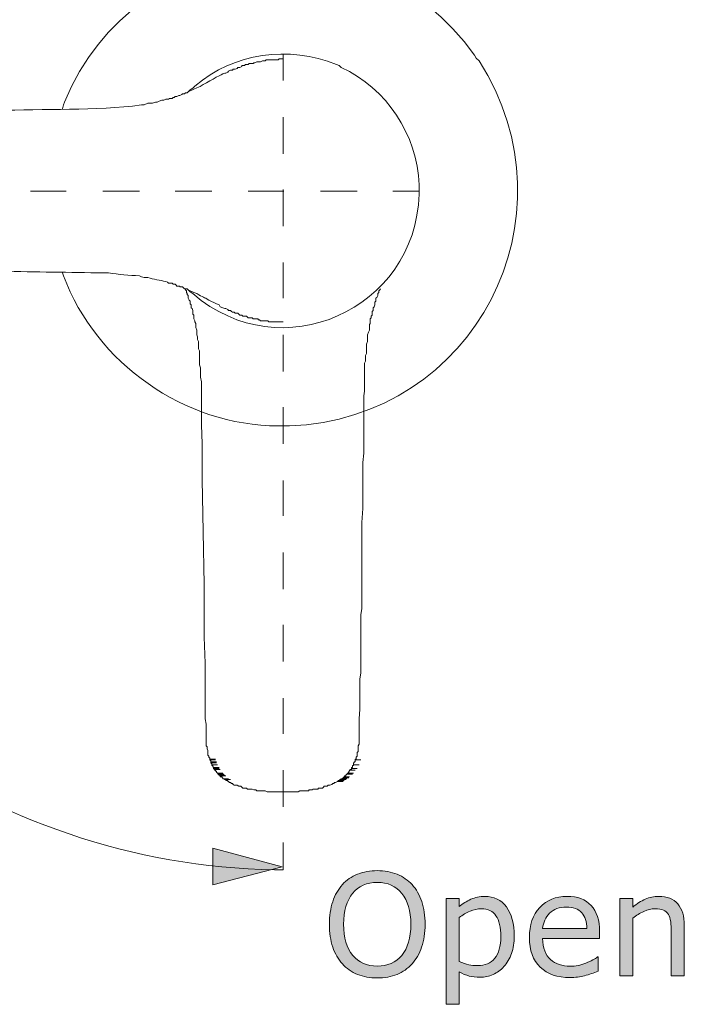
# Model space of a CAD drawing. Units: millimetres. Extents: x 0 to 250, y -250 to 0.
# Drawn here: x 44 to 67, y -65 to -31 of the extents above; entities that cross this region are included whole.
import ezdxf

# ---------------------------------------------------------------- set-up
doc = ezdxf.new("R2010")
doc.units = ezdxf.units.MM
doc.header["$MEASUREMENT"] = 0
doc.layers.add('Layer 1', color=7, linetype='Continuous', lineweight=0)

# ---------------------------------------------------------------- blocks, each defined once
blk = doc.blocks.new('Block_39')
at = {"layer": 'Layer 1', "true_color": 0x000000, "transparency": 33554687}
h = blk.add_hatch(color=18, dxfattribs=at)
h.dxf.hatch_style = 2
edge = h.paths.add_edge_path()
edge.add_spline(control_points=[(57.393, -61.965), (57.393, -61.511), (57.291, -61.161), (57.087, -60.914), (56.884, -60.667), (56.606, -60.544), (56.253, -60.544), (55.898, -60.544), (55.618, -60.667), (55.416, -60.914), (55.213, -61.161), (55.111, -61.511), (55.111, -61.965), (55.111, -62.424), (55.215, -62.775), (55.421, -63.019), (55.628, -63.263), (55.905, -63.384), (56.253, -63.384), (56.601, -63.384), (56.878, -63.263), (57.084, -63.019), (57.29, -62.775), (57.393, -62.424), (57.393, -61.965)], knot_values=[0, 0, 0, 0, 1, 1, 1, 2, 2, 2, 3, 3, 3, 4, 4, 4, 5, 5, 5, 6, 6, 6, 7, 7, 7, 8, 8, 8, 8], degree=3, periodic=0)
edge = h.paths.add_edge_path()
edge.add_spline(control_points=[(57.435, -60.617), (57.577, -60.773), (57.687, -60.965), (57.763, -61.192), (57.839, -61.419), (57.877, -61.677), (57.877, -61.965), (57.877, -62.253), (57.838, -62.511), (57.76, -62.739), (57.683, -62.967), (57.574, -63.157), (57.435, -63.309), (57.291, -63.467), (57.12, -63.586), (56.924, -63.666), (56.727, -63.746), (56.503, -63.786), (56.251, -63.786), (56.005, -63.786), (55.781, -63.745), (55.58, -63.664), (55.379, -63.583), (55.207, -63.464), (55.067, -63.309), (54.926, -63.154), (54.817, -62.964), (54.741, -62.738), (54.665, -62.513), (54.627, -62.255), (54.627, -61.965), (54.627, -61.68), (54.665, -61.425), (54.74, -61.198), (54.815, -60.972), (54.925, -60.778), (55.069, -60.617), (55.207, -60.463), (55.378, -60.346), (55.582, -60.264), (55.787, -60.183), (56.01, -60.142), (56.251, -60.142), (56.501, -60.142), (56.726, -60.183), (56.926, -60.265), (57.126, -60.348), (57.295, -60.465), (57.435, -60.617)], knot_values=[0, 0, 0, 0, 1, 1, 1, 2, 2, 2, 3, 3, 3, 4, 4, 4, 5, 5, 5, 6, 6, 6, 7, 7, 7, 8, 8, 8, 9, 9, 9, 10, 10, 10, 11, 11, 11, 12, 12, 12, 13, 13, 13, 14, 14, 14, 15, 15, 15, 16, 16, 16, 16], degree=3, periodic=0)
h = blk.add_hatch(color=18, dxfattribs=at)
h.dxf.hatch_style = 2
edge = h.paths.add_edge_path()
edge.add_spline(control_points=[(60.447, -62.381), (60.447, -62.065), (60.393, -61.828), (60.285, -61.672), (60.177, -61.515), (60.011, -61.437), (59.787, -61.437), (59.66, -61.437), (59.532, -61.464), (59.404, -61.519), (59.276, -61.574), (59.153, -61.646), (59.035, -61.735), (59.035, -61.735), (59.035, -63.222), (59.035, -63.222), (59.161, -63.279), (59.268, -63.317), (59.358, -63.337), (59.448, -63.358), (59.551, -63.368), (59.665, -63.368), (59.911, -63.368), (60.103, -63.285), (60.241, -63.119), (60.378, -62.953), (60.447, -62.707), (60.447, -62.381)], knot_values=[0, 0, 0, 0, 1, 1, 1, 2, 2, 2, 3, 3, 3, 4, 4, 4, 5, 5, 5, 6, 6, 6, 7, 7, 7, 8, 8, 8, 9, 9, 9, 9], degree=3, periodic=0)
edge = h.paths.add_edge_path()
edge.add_spline(control_points=[(60.903, -62.369), (60.903, -62.582), (60.873, -62.777), (60.811, -62.953), (60.75, -63.129), (60.664, -63.279), (60.553, -63.401), (60.45, -63.517), (60.328, -63.606), (60.188, -63.67), (60.047, -63.733), (59.899, -63.765), (59.742, -63.765), (59.606, -63.765), (59.483, -63.75), (59.372, -63.72), (59.262, -63.691), (59.15, -63.644), (59.035, -63.582), (59.035, -63.582), (59.035, -64.681), (59.035, -64.681), (59.035, -64.681), (58.593, -64.681), (58.593, -64.681), (58.593, -64.681), (58.593, -61.089), (58.593, -61.089), (58.593, -61.089), (59.035, -61.089), (59.035, -61.089), (59.035, -61.089), (59.035, -61.364), (59.035, -61.364), (59.153, -61.265), (59.285, -61.182), (59.431, -61.116), (59.578, -61.049), (59.734, -61.016), (59.9, -61.016), (60.216, -61.016), (60.462, -61.135), (60.639, -61.374), (60.815, -61.613), (60.903, -61.945), (60.903, -62.369)], knot_values=[0, 0, 0, 0, 1, 1, 1, 2, 2, 2, 3, 3, 3, 4, 4, 4, 5, 5, 5, 6, 6, 6, 7, 7, 7, 8, 8, 8, 9, 9, 9, 10, 10, 10, 11, 11, 11, 12, 12, 12, 13, 13, 13, 14, 14, 14, 15, 15, 15, 15], degree=3, periodic=0)
h = blk.add_hatch(color=18, dxfattribs=at)
h.dxf.hatch_style = 2
edge = h.paths.add_edge_path()
edge.add_spline(control_points=[(63.373, -62.109), (63.371, -61.877), (63.313, -61.697), (63.198, -61.571), (63.082, -61.444), (62.907, -61.38), (62.672, -61.38), (62.436, -61.38), (62.248, -61.45), (62.107, -61.589), (61.967, -61.729), (61.888, -61.902), (61.869, -62.109), (61.869, -62.109), (63.373, -62.109), (63.373, -62.109)], knot_values=[0, 0, 0, 0, 1, 1, 1, 2, 2, 2, 3, 3, 3, 4, 4, 4, 5, 5, 5, 5], degree=3, periodic=0)
edge = h.paths.add_edge_path()
edge.add_spline(control_points=[(63.802, -62.447), (63.802, -62.447), (61.869, -62.447), (61.869, -62.447), (61.869, -62.608), (61.893, -62.749), (61.942, -62.869), (61.99, -62.988), (62.057, -63.087), (62.141, -63.163), (62.223, -63.239), (62.32, -63.295), (62.432, -63.333), (62.544, -63.37), (62.667, -63.389), (62.802, -63.389), (62.98, -63.389), (63.16, -63.353), (63.341, -63.282), (63.522, -63.211), (63.651, -63.141), (63.727, -63.072), (63.727, -63.072), (63.751, -63.072), (63.751, -63.072), (63.751, -63.072), (63.751, -63.554), (63.751, -63.554), (63.602, -63.616), (63.45, -63.669), (63.295, -63.711), (63.14, -63.753), (62.977, -63.774), (62.806, -63.774), (62.371, -63.774), (62.031, -63.657), (61.787, -63.421), (61.542, -63.185), (61.42, -62.85), (61.42, -62.416), (61.42, -61.987), (61.537, -61.647), (61.771, -61.394), (62.006, -61.142), (62.314, -61.016), (62.696, -61.016), (63.05, -61.016), (63.323, -61.119), (63.515, -61.326), (63.707, -61.533), (63.802, -61.827), (63.802, -62.207), (63.802, -62.207), (63.802, -62.447), (63.802, -62.447)], knot_values=[0, 0, 0, 0, 1, 1, 1, 2, 2, 2, 3, 3, 3, 4, 4, 4, 5, 5, 5, 6, 6, 6, 7, 7, 7, 8, 8, 8, 9, 9, 9, 10, 10, 10, 11, 11, 11, 12, 12, 12, 13, 13, 13, 14, 14, 14, 15, 15, 15, 16, 16, 16, 17, 17, 17, 18, 18, 18, 18], degree=3, periodic=0)
h = blk.add_hatch(color=18, dxfattribs=at)
h.dxf.hatch_style = 2
edge = h.paths.add_edge_path()
edge.add_spline(control_points=[(66.681, -63.713), (66.681, -63.713), (66.239, -63.713), (66.239, -63.713), (66.239, -63.713), (66.239, -62.219), (66.239, -62.219), (66.239, -62.098), (66.232, -61.985), (66.218, -61.879), (66.204, -61.774), (66.178, -61.691), (66.14, -61.632), (66.101, -61.566), (66.045, -61.517), (65.971, -61.485), (65.898, -61.453), (65.802, -61.437), (65.685, -61.437), (65.564, -61.437), (65.438, -61.466), (65.306, -61.526), (65.175, -61.585), (65.049, -61.661), (64.928, -61.754), (64.928, -61.754), (64.928, -63.713), (64.928, -63.713), (64.928, -63.713), (64.487, -63.713), (64.487, -63.713), (64.487, -63.713), (64.487, -61.089), (64.487, -61.089), (64.487, -61.089), (64.928, -61.089), (64.928, -61.089), (64.928, -61.089), (64.928, -61.38), (64.928, -61.38), (65.066, -61.266), (65.209, -61.177), (65.356, -61.112), (65.503, -61.048), (65.654, -61.016), (65.809, -61.016), (66.093, -61.016), (66.309, -61.102), (66.458, -61.272), (66.607, -61.443), (66.681, -61.689), (66.681, -62.01), (66.681, -62.01), (66.681, -63.713), (66.681, -63.713)], knot_values=[0, 0, 0, 0, 1, 1, 1, 2, 2, 2, 3, 3, 3, 4, 4, 4, 5, 5, 5, 6, 6, 6, 7, 7, 7, 8, 8, 8, 9, 9, 9, 10, 10, 10, 11, 11, 11, 12, 12, 12, 13, 13, 13, 14, 14, 14, 15, 15, 15, 16, 16, 16, 17, 17, 17, 18, 18, 18, 18], degree=3, periodic=0)
at = {"layer": 'Layer 1'}
for points, knots in [([(57.435, -60.617), (57.577, -60.773), (57.687, -60.965), (57.763, -61.192), (57.839, -61.419), (57.877, -61.677), (57.877, -61.965), (57.877, -62.253), (57.838, -62.511), (57.76, -62.739), (57.683, -62.967), (57.574, -63.157), (57.435, -63.309), (57.291, -63.467), (57.12, -63.586), (56.924, -63.666), (56.727, -63.746), (56.503, -63.786), (56.251, -63.786), (56.005, -63.786), (55.781, -63.745), (55.58, -63.664), (55.379, -63.583), (55.207, -63.464), (55.067, -63.309), (54.926, -63.154), (54.817, -62.964), (54.741, -62.738), (54.665, -62.513), (54.627, -62.255), (54.627, -61.965), (54.627, -61.68), (54.665, -61.425), (54.74, -61.198), (54.815, -60.972), (54.925, -60.778), (55.069, -60.617), (55.207, -60.463), (55.378, -60.346), (55.582, -60.264), (55.787, -60.183), (56.01, -60.142), (56.251, -60.142), (56.501, -60.142), (56.726, -60.183), (56.926, -60.265), (57.126, -60.348), (57.295, -60.465), (57.435, -60.617)], [0, 0, 0, 0, 1, 1, 1, 2, 2, 2, 3, 3, 3, 4, 4, 4, 5, 5, 5, 6, 6, 6, 7, 7, 7, 8, 8, 8, 9, 9, 9, 10, 10, 10, 11, 11, 11, 12, 12, 12, 13, 13, 13, 14, 14, 14, 15, 15, 15, 16, 16, 16, 16]), ([(57.393, -61.965), (57.393, -61.511), (57.291, -61.161), (57.087, -60.914), (56.884, -60.667), (56.606, -60.544), (56.253, -60.544), (55.898, -60.544), (55.618, -60.667), (55.416, -60.914), (55.213, -61.161), (55.111, -61.511), (55.111, -61.965), (55.111, -62.424), (55.215, -62.775), (55.421, -63.019), (55.628, -63.263), (55.905, -63.384), (56.253, -63.384), (56.601, -63.384), (56.878, -63.263), (57.084, -63.019), (57.29, -62.775), (57.393, -62.424), (57.393, -61.965)], [0, 0, 0, 0, 1, 1, 1, 2, 2, 2, 3, 3, 3, 4, 4, 4, 5, 5, 5, 6, 6, 6, 7, 7, 7, 8, 8, 8, 8]), ([(60.903, -62.369), (60.903, -62.582), (60.873, -62.777), (60.811, -62.953), (60.75, -63.129), (60.664, -63.279), (60.553, -63.401), (60.45, -63.517), (60.328, -63.606), (60.188, -63.67), (60.047, -63.733), (59.899, -63.765), (59.742, -63.765), (59.606, -63.765), (59.483, -63.75), (59.372, -63.72), (59.262, -63.691), (59.15, -63.644), (59.035, -63.582), (59.035, -63.582), (59.035, -64.681), (59.035, -64.681), (59.035, -64.681), (58.593, -64.681), (58.593, -64.681), (58.593, -64.681), (58.593, -61.089), (58.593, -61.089), (58.593, -61.089), (59.035, -61.089), (59.035, -61.089), (59.035, -61.089), (59.035, -61.364), (59.035, -61.364), (59.153, -61.265), (59.285, -61.182), (59.431, -61.116), (59.578, -61.049), (59.734, -61.016), (59.9, -61.016), (60.216, -61.016), (60.462, -61.135), (60.639, -61.374), (60.815, -61.613), (60.903, -61.945), (60.903, -62.369)], [0, 0, 0, 0, 1, 1, 1, 2, 2, 2, 3, 3, 3, 4, 4, 4, 5, 5, 5, 6, 6, 6, 7, 7, 7, 8, 8, 8, 9, 9, 9, 10, 10, 10, 11, 11, 11, 12, 12, 12, 13, 13, 13, 14, 14, 14, 15, 15, 15, 15]), ([(63.802, -62.447), (63.802, -62.447), (61.869, -62.447), (61.869, -62.447), (61.869, -62.608), (61.893, -62.749), (61.942, -62.869), (61.99, -62.988), (62.057, -63.087), (62.141, -63.163), (62.223, -63.239), (62.32, -63.295), (62.432, -63.333), (62.544, -63.37), (62.667, -63.389), (62.802, -63.389), (62.98, -63.389), (63.16, -63.353), (63.341, -63.282), (63.522, -63.211), (63.651, -63.141), (63.727, -63.072), (63.727, -63.072), (63.751, -63.072), (63.751, -63.072), (63.751, -63.072), (63.751, -63.554), (63.751, -63.554), (63.602, -63.616), (63.45, -63.669), (63.295, -63.711), (63.14, -63.753), (62.977, -63.774), (62.806, -63.774), (62.371, -63.774), (62.031, -63.657), (61.787, -63.421), (61.542, -63.185), (61.42, -62.85), (61.42, -62.416), (61.42, -61.987), (61.537, -61.647), (61.771, -61.394), (62.006, -61.142), (62.314, -61.016), (62.696, -61.016), (63.05, -61.016), (63.323, -61.119), (63.515, -61.326), (63.707, -61.533), (63.802, -61.827), (63.802, -62.207), (63.802, -62.207), (63.802, -62.447), (63.802, -62.447)], [0, 0, 0, 0, 1, 1, 1, 2, 2, 2, 3, 3, 3, 4, 4, 4, 5, 5, 5, 6, 6, 6, 7, 7, 7, 8, 8, 8, 9, 9, 9, 10, 10, 10, 11, 11, 11, 12, 12, 12, 13, 13, 13, 14, 14, 14, 15, 15, 15, 16, 16, 16, 17, 17, 17, 18, 18, 18, 18]), ([(66.681, -63.713), (66.681, -63.713), (66.239, -63.713), (66.239, -63.713), (66.239, -63.713), (66.239, -62.219), (66.239, -62.219), (66.239, -62.098), (66.232, -61.985), (66.218, -61.879), (66.204, -61.774), (66.178, -61.691), (66.14, -61.632), (66.101, -61.566), (66.045, -61.517), (65.971, -61.485), (65.898, -61.453), (65.802, -61.437), (65.685, -61.437), (65.564, -61.437), (65.438, -61.466), (65.306, -61.526), (65.175, -61.585), (65.049, -61.661), (64.928, -61.754), (64.928, -61.754), (64.928, -63.713), (64.928, -63.713), (64.928, -63.713), (64.487, -63.713), (64.487, -63.713), (64.487, -63.713), (64.487, -61.089), (64.487, -61.089), (64.487, -61.089), (64.928, -61.089), (64.928, -61.089), (64.928, -61.089), (64.928, -61.38), (64.928, -61.38), (65.066, -61.266), (65.209, -61.177), (65.356, -61.112), (65.503, -61.048), (65.654, -61.016), (65.809, -61.016), (66.093, -61.016), (66.309, -61.102), (66.458, -61.272), (66.607, -61.443), (66.681, -61.689), (66.681, -62.01), (66.681, -62.01), (66.681, -63.713), (66.681, -63.713)], [0, 0, 0, 0, 1, 1, 1, 2, 2, 2, 3, 3, 3, 4, 4, 4, 5, 5, 5, 6, 6, 6, 7, 7, 7, 8, 8, 8, 9, 9, 9, 10, 10, 10, 11, 11, 11, 12, 12, 12, 13, 13, 13, 14, 14, 14, 15, 15, 15, 16, 16, 16, 17, 17, 17, 18, 18, 18, 18]), ([(60.447, -62.381), (60.447, -62.065), (60.393, -61.828), (60.285, -61.672), (60.177, -61.515), (60.011, -61.437), (59.787, -61.437), (59.66, -61.437), (59.532, -61.464), (59.404, -61.519), (59.276, -61.574), (59.153, -61.646), (59.035, -61.735), (59.035, -61.735), (59.035, -63.222), (59.035, -63.222), (59.161, -63.279), (59.268, -63.317), (59.358, -63.337), (59.448, -63.358), (59.551, -63.368), (59.665, -63.368), (59.911, -63.368), (60.103, -63.285), (60.241, -63.119), (60.378, -62.953), (60.447, -62.707), (60.447, -62.381)], [0, 0, 0, 0, 1, 1, 1, 2, 2, 2, 3, 3, 3, 4, 4, 4, 5, 5, 5, 6, 6, 6, 7, 7, 7, 8, 8, 8, 9, 9, 9, 9]), ([(63.373, -62.109), (63.371, -61.877), (63.313, -61.697), (63.198, -61.571), (63.082, -61.444), (62.907, -61.38), (62.672, -61.38), (62.436, -61.38), (62.248, -61.45), (62.107, -61.589), (61.967, -61.729), (61.888, -61.902), (61.869, -62.109), (61.869, -62.109), (63.373, -62.109), (63.373, -62.109)], [0, 0, 0, 0, 1, 1, 1, 2, 2, 2, 3, 3, 3, 4, 4, 4, 5, 5, 5, 5])]:
    blk.add_open_spline(points, degree=3, knots=knots, dxfattribs=at)
blk = doc.blocks.new('Block_38')
at = {"layer": 'Layer 1'}
blk.add_blockref('Block_39', (0, 0), dxfattribs=at)
blk = doc.blocks.new('Block_4')
at = {"layer": 'Layer 1', "true_color": 0x000000, "transparency": 33554687}
blk.add_hatch(color=18, dxfattribs=at).paths.add_polyline_path([(50.662, -60.623), (50.662, -59.38), (53.02, -60.017)])
at = {"layer": 'Layer 1', "color": 18, "lineweight": 20, "true_color": 0x000000}
for p, q in [((53.052, -33.314), (53.052, -32.422)), ((53.052, -32.613), (53.052, -32.581)), ((53.052, -35.799), (53.052, -34.557)), ((44.479, -37.074), (45.691, -37.074)), ((46.933, -37.074), (48.176, -37.074)), ((49.387, -37.074), (50.63, -37.074)), ((51.873, -37.074), (53.083, -37.074)), ((53.052, -38.253), (53.052, -37.01)), ((54.326, -37.074), (55.569, -37.074)), ((56.78, -37.074), (57.672, -37.074)), ((57.481, -37.074), (57.544, -37.074)), ((53.052, -40.707), (53.052, -39.496)), ((53.052, -43.192), (53.052, -41.949)), ((53.052, -45.646), (53.052, -44.403)), ((53.052, -48.1), (53.052, -46.889)), ((53.052, -50.585), (53.052, -49.342)), ((53.052, -53.039), (53.052, -51.796)), ((50.406, -54.313), (50.406, -54.09)), ((55.664, -54.313), (55.664, -54.09)), ((53.052, -55.492), (53.052, -54.282)), ((53.052, -57.978), (53.052, -56.735)), ((55.25, -56.831), (55.441, -56.831)), ((54.995, -57.053), (55.186, -57.053)), ((55.123, -56.959), (55.314, -56.959)), ((53.052, -60.113), (53.052, -59.189))]:
    blk.add_line(p, q, dxfattribs=at)
for points in [[(49.897, -40.802), (49.865, -40.77), (49.833, -40.707), (49.833, -40.675), (49.833, -40.611), (49.801, -40.579), (49.801, -40.548), (49.769, -40.516), (49.769, -40.452), (49.737, -40.42), (49.737, -40.388)], [(55.983, -41.79), (55.983, -41.695), (55.983, -41.663), (55.983, -41.599), (56.015, -41.567), (56.015, -41.503), (56.015, -41.471), (56.015, -41.408), (56.047, -41.376), (56.047, -41.312), (56.079, -41.28), (56.079, -41.249), (56.079, -41.184), (56.079, -41.153), (56.111, -41.121), (56.111, -41.058), (56.111, -41.026), (56.143, -40.994), (56.174, -40.93), (56.174, -40.898), (56.174, -40.834), (56.206, -40.802), (56.206, -40.77), (56.206, -40.707), (56.238, -40.675), (56.269, -40.611), (56.269, -40.579), (56.269, -40.548), (56.302, -40.516), (56.302, -40.452), (56.334, -40.42), (56.365, -40.388)], [(50.12, -41.79), (50.088, -41.695), (50.088, -41.663), (50.088, -41.599), (50.088, -41.567), (50.056, -41.503), (50.056, -41.471), (50.025, -41.408), (50.025, -41.376), (50.025, -41.312), (50.025, -41.28), (49.993, -41.249), (49.993, -41.184), (49.993, -41.153), (49.993, -41.121), (49.961, -41.058), (49.929, -41.026), (49.929, -40.994), (49.929, -40.93), (49.897, -40.898), (49.897, -40.834), (49.897, -40.802)], [(50.311, -46.952), (50.311, -46.793), (50.311, -46.602), (50.311, -46.283), (50.311, -45.965), (50.311, -45.646), (50.279, -45.009), (50.279, -44.339), (50.279, -44.021), (50.279, -43.861), (50.279, -43.702), (50.279, -43.543), (50.247, -43.383), (50.247, -43.32), (50.247, -43.224), (50.247, -43.161), (50.247, -43.065), (50.215, -42.969), (50.215, -42.906), (50.215, -42.842), (50.215, -42.746), (50.215, -42.651), (50.215, -42.587), (50.215, -42.491), (50.184, -42.428), (50.184, -42.332), (50.184, -42.268), (50.184, -42.173), (50.152, -42.109), (50.152, -42.013), (50.12, -41.949), (50.12, -41.854), (50.12, -41.79)], [(55.76, -46.952), (55.76, -46.793), (55.76, -46.602), (55.76, -46.283), (55.792, -45.965), (55.792, -45.646), (55.792, -45.009), (55.792, -44.339), (55.792, -44.021), (55.824, -43.861), (55.824, -43.702), (55.824, -43.543), (55.824, -43.383), (55.824, -43.32), (55.824, -43.224), (55.824, -43.161), (55.824, -43.065), (55.824, -42.969), (55.824, -42.905), (55.856, -42.842), (55.856, -42.746), (55.856, -42.651), (55.887, -42.587), (55.887, -42.491), (55.887, -42.427), (55.887, -42.332), (55.887, -42.268), (55.919, -42.173), (55.919, -42.109), (55.919, -42.013), (55.919, -41.949), (55.951, -41.854), (55.983, -41.79)], [(50.406, -53.995), (50.406, -53.102), (50.374, -52.21), (50.374, -51.318), (50.374, -50.426), (50.343, -48.641), (50.311, -46.857)], [(55.76, -46.952), (55.76, -47.845), (55.728, -48.322), (55.728, -48.768), (55.728, -49.215), (55.728, -49.438), (55.728, -49.661), (55.728, -49.884), (55.728, -50.107), (55.728, -50.33), (55.728, -50.585), (55.728, -50.776), (55.728, -50.999), (55.728, -51.254), (55.696, -51.445), (55.696, -51.668), (55.696, -51.892), (55.696, -52.114), (55.696, -52.338), (55.696, -52.56), (55.696, -52.784), (55.696, -52.975), (55.696, -53.23), (55.696, -53.421), (55.664, -53.644), (55.664, -53.867), (55.664, -54.09)], [(50.566, -56.353), (50.566, -56.321), (50.534, -56.289), (50.534, -56.257), (50.502, -56.225), (50.502, -56.162), (50.502, -56.13), (50.502, -56.098), (50.502, -56.066), (50.47, -56.002), (50.47, -55.971), (50.47, -55.939), (50.438, -55.907), (50.438, -55.843), (50.438, -55.811), (50.438, -55.779), (50.438, -55.747), (50.438, -55.684), (50.438, -55.652), (50.438, -55.62), (50.438, -55.556), (50.438, -55.492), (50.438, -55.397), (50.438, -55.301), (50.438, -55.174), (50.406, -54.983), (50.406, -54.664), (50.406, -53.995)], [(55.664, -53.995), (55.664, -54.664), (55.633, -54.983), (55.633, -55.174), (55.633, -55.301), (55.633, -55.397), (55.633, -55.492), (55.633, -55.556), (55.633, -55.62), (55.633, -55.652), (55.633, -55.684), (55.633, -55.747), (55.633, -55.779), (55.633, -55.811), (55.633, -55.843), (55.601, -55.907), (55.601, -55.939), (55.601, -55.971), (55.601, -56.002), (55.601, -56.066), (55.601, -56.098), (55.569, -56.13), (55.569, -56.162), (55.569, -56.225), (55.569, -56.257), (55.537, -56.289), (55.537, -56.321), (55.537, -56.353), (55.505, -56.353), (55.505, -56.384), (55.696, -56.384)], [(50.566, -56.384), (50.566, -56.353), (50.757, -56.353)], [(50.598, -56.448), (50.598, -56.416), (50.566, -56.384), (50.757, -56.384)], [(50.598, -56.48), (50.598, -56.448), (50.789, -56.448)], [(50.63, -56.544), (50.63, -56.512), (50.598, -56.48), (50.789, -56.48)], [(55.505, -56.384), (55.505, -56.416), (55.505, -56.448), (55.473, -56.448), (55.473, -56.48), (55.441, -56.48), (55.441, -56.512), (55.441, -56.544), (55.633, -56.544)], [(50.693, -56.64), (50.662, -56.608), (50.662, -56.576), (50.63, -56.576), (50.63, -56.544), (50.821, -56.544)], [(50.693, -56.671), (50.693, -56.64), (50.884, -56.64)], [(50.725, -56.703), (50.693, -56.671), (50.884, -56.671)], [(50.821, -56.831), (50.789, -56.799), (50.789, -56.767), (50.757, -56.767), (50.757, -56.735), (50.725, -56.735), (50.725, -56.703), (50.916, -56.703)], [(50.853, -56.863), (50.821, -56.831), (51.012, -56.831)], [(55.25, -56.831), (55.218, -56.863), (55.409, -56.863)], [(55.314, -56.735), (55.314, -56.767), (55.282, -56.767), (55.282, -56.799), (55.25, -56.831), (55.441, -56.831)], [(55.377, -56.671), (55.377, -56.703), (55.346, -56.703), (55.314, -56.735), (55.505, -56.735)], [(55.409, -56.608), (55.409, -56.64), (55.377, -56.64), (55.377, -56.671), (55.569, -56.671)], [(55.441, -56.544), (55.441, -56.576), (55.409, -56.576), (55.409, -56.608)], [(50.884, -56.895), (50.852, -56.863), (51.044, -56.863)], [(50.916, -56.927), (50.884, -56.895), (51.076, -56.895)], [(51.012, -57.021), (51.012, -56.99), (50.98, -56.99), (50.98, -56.959), (50.948, -56.959), (50.916, -56.959), (50.916, -56.927), (51.108, -56.927)], [(51.076, -57.053), (51.044, -57.021), (51.012, -57.021), (51.203, -57.021)], [(53.052, -57.468), (52.956, -57.468), (52.86, -57.468), (52.796, -57.468), (52.701, -57.468), (52.637, -57.468), (52.574, -57.468), (52.541, -57.468), (52.51, -57.468), (52.446, -57.436), (52.414, -57.436), (52.382, -57.436), (52.35, -57.436), (52.286, -57.436), (52.255, -57.436), (52.223, -57.436), (52.159, -57.436), (52.127, -57.404), (52.096, -57.404), (52.064, -57.404), (52, -57.372), (51.968, -57.372), (51.936, -57.372), (51.873, -57.372), (51.841, -57.372), (51.809, -57.34), (51.777, -57.34), (51.745, -57.34), (51.681, -57.34), (51.649, -57.309), (51.617, -57.277), (51.586, -57.277), (51.554, -57.277), (51.49, -57.245), (51.426, -57.245), (51.394, -57.245), (51.362, -57.213), (51.33, -57.181), (51.298, -57.181), (51.267, -57.149), (51.235, -57.149), (51.203, -57.117), (51.172, -57.117), (51.172, -57.085), (51.14, -57.085), (51.108, -57.085), (51.108, -57.053), (51.076, -57.053), (51.267, -57.053)], [(54.9, -57.117), (54.836, -57.149), (54.804, -57.149), (54.772, -57.181), (54.74, -57.181), (54.708, -57.213), (54.645, -57.245), (54.613, -57.245), (54.581, -57.245), (54.549, -57.277), (54.517, -57.277), (54.453, -57.277), (54.422, -57.309), (54.39, -57.34), (54.357, -57.34), (54.326, -57.34), (54.262, -57.34), (54.23, -57.372), (54.167, -57.372), (54.135, -57.372), (54.103, -57.372), (54.071, -57.372), (54.039, -57.404), (54.007, -57.404), (53.944, -57.404), (53.912, -57.436), (53.848, -57.436), (53.816, -57.436), (53.785, -57.436), (53.753, -57.436), (53.721, -57.436), (53.657, -57.436), (53.625, -57.436), (53.561, -57.468), (53.529, -57.468), (53.498, -57.468), (53.466, -57.468), (53.402, -57.468), (53.37, -57.468), (53.274, -57.468), (53.21, -57.468), (53.115, -57.468), (53.052, -57.468)], [(54.932, -57.085), (54.9, -57.117), (55.091, -57.117)], [(54.995, -57.053), (54.963, -57.085), (54.932, -57.085), (55.123, -57.085)], [(55.027, -57.021), (54.995, -57.053), (55.186, -57.053)], [(55.091, -56.99), (55.059, -57.021), (55.027, -57.021), (55.218, -57.021)], [(55.123, -56.959), (55.091, -56.99), (55.282, -56.99)], [(55.218, -56.863), (55.186, -56.895), (55.186, -56.927), (55.154, -56.927), (55.123, -56.959), (55.314, -56.959)], [(50.662, -59.38), (53.02, -60.017), (50.662, -60.623), (50.662, -59.38)]]:
    blk.add_lwpolyline(points, dxfattribs=at)
at = {"layer": 'Layer 1'}
blk.add_lwpolyline([(50.662, -60.623), (50.662, -59.38), (53.02, -60.017)], close=True, dxfattribs=at)
at = {"layer": 'Layer 1', "color": 18, "lineweight": 20, "true_color": 0x000000}
blk.add_lwpolyline([(50.662, -60.623), (50.662, -59.38), (53.02, -60.017)], close=True, dxfattribs=at)
for points, knots in [([(45.563, -39.846), (45.563, -39.846), (45.595, -39.942), (45.595, -39.942), (46.712, -42.921), (49.705, -45.034), (52.892, -45.041), (52.892, -45.041), (53.052, -45.041), (53.052, -45.041), (53.052, -45.041), (53.274, -45.041), (53.274, -45.041), (59.549, -44.806), (63.104, -37.957), (59.711, -32.645), (59.711, -32.645), (59.615, -32.549), (59.615, -32.549), (59.615, -32.549), (59.552, -32.454), (59.552, -32.454), (55.912, -27.287), (48.061, -28.2), (45.626, -34.047), (45.626, -34.047), (45.595, -34.143), (45.595, -34.143), (45.595, -34.143), (45.563, -34.27), (45.563, -34.27)], [0, 0, 0, 0, 1, 1, 1, 2, 2, 2, 3, 3, 3, 4, 4, 4, 5, 5, 5, 6, 6, 6, 7, 7, 7, 8, 8, 8, 9, 9, 9, 10, 10, 10, 10]), ([(49.833, -40.42), (49.833, -40.42), (49.897, -40.484), (49.897, -40.484), (49.897, -40.484), (49.993, -40.548), (49.993, -40.548), (52.966, -43.142), (57.563, -41.1), (57.672, -37.17), (57.672, -37.17), (57.672, -36.851), (57.672, -36.851), (57.608, -35.15), (56.573, -33.582), (55.027, -32.868), (55.027, -32.868), (54.963, -32.804), (54.963, -32.804), (54.963, -32.804), (54.868, -32.772), (54.868, -32.772), (53.243, -32.123), (51.388, -32.357), (50.056, -33.505), (50.056, -33.505), (49.993, -33.569), (49.993, -33.569), (49.993, -33.569), (49.897, -33.633), (49.897, -33.633), (49.897, -33.633), (49.833, -33.696), (49.833, -33.696)], [0, 0, 0, 0, 1, 1, 1, 2, 2, 2, 3, 3, 3, 4, 4, 4, 5, 5, 5, 6, 6, 6, 7, 7, 7, 8, 8, 8, 9, 9, 9, 10, 10, 10, 11, 11, 11, 11]), ([(48.335, -34.143), (48.335, -34.143), (48.463, -34.079), (48.463, -34.079), (48.463, -34.079), (48.622, -34.079), (48.622, -34.079), (48.622, -34.079), (48.718, -34.047), (48.718, -34.047), (48.718, -34.047), (48.781, -34.047), (48.781, -34.047), (48.781, -34.047), (48.845, -34.015), (48.845, -34.015), (48.845, -34.015), (48.941, -33.983), (48.941, -33.983), (48.941, -33.983), (49.004, -33.983), (49.004, -33.983), (49.004, -33.983), (49.068, -33.951), (49.068, -33.951), (49.068, -33.951), (49.164, -33.951), (49.164, -33.951), (49.164, -33.951), (49.196, -33.92), (49.196, -33.92), (49.196, -33.92), (49.291, -33.92), (49.291, -33.92), (49.291, -33.92), (49.323, -33.888), (49.323, -33.888), (49.323, -33.888), (49.355, -33.888), (49.355, -33.888), (49.355, -33.888), (49.387, -33.856), (49.387, -33.856), (49.387, -33.856), (49.45, -33.856), (49.45, -33.856), (49.45, -33.856), (49.514, -33.824), (49.514, -33.824), (49.514, -33.824), (49.546, -33.824), (49.546, -33.824), (49.546, -33.824), (49.61, -33.792), (49.61, -33.792), (49.61, -33.792), (49.642, -33.76), (49.642, -33.76), (49.642, -33.76), (49.705, -33.76), (49.705, -33.76), (49.705, -33.76), (49.737, -33.728), (49.737, -33.728), (49.737, -33.728), (49.801, -33.728), (49.801, -33.728), (49.801, -33.728), (49.833, -33.696), (49.833, -33.696), (49.833, -33.696), (50.024, -33.601), (50.024, -33.601), (50.283, -33.516), (50.635, -33.27), (50.884, -33.155), (50.884, -33.155), (50.948, -33.123), (50.948, -33.123), (50.948, -33.123), (51.012, -33.091), (51.012, -33.091), (51.012, -33.091), (51.076, -33.059), (51.076, -33.059), (51.076, -33.059), (51.108, -33.059), (51.108, -33.059), (51.108, -33.059), (51.172, -33.027), (51.172, -33.027), (51.172, -33.027), (51.203, -32.996), (51.203, -32.996), (51.203, -32.996), (51.267, -32.964), (51.267, -32.964), (51.267, -32.964), (51.33, -32.964), (51.33, -32.964), (51.33, -32.964), (51.362, -32.932), (51.362, -32.932), (51.362, -32.932), (51.426, -32.932), (51.426, -32.932), (51.426, -32.932), (51.49, -32.9), (51.49, -32.9), (51.49, -32.9), (51.522, -32.868), (51.522, -32.868), (51.522, -32.868), (51.586, -32.868), (51.586, -32.868), (51.586, -32.868), (51.649, -32.836), (51.649, -32.836), (51.649, -32.836), (51.649, -32.804), (51.649, -32.804), (51.649, -32.804), (51.745, -32.804), (51.745, -32.804), (51.745, -32.804), (51.777, -32.772), (51.777, -32.772), (51.777, -32.772), (51.872, -32.772), (51.872, -32.772), (51.872, -32.772), (51.904, -32.74), (51.904, -32.74), (51.904, -32.74), (52.032, -32.74), (52.032, -32.74), (52.032, -32.74), (52.064, -32.708), (52.064, -32.708), (52.064, -32.708), (52.096, -32.708), (52.096, -32.708), (52.096, -32.708), (52.159, -32.677), (52.159, -32.677), (52.159, -32.677), (52.286, -32.677), (52.286, -32.677), (52.286, -32.677), (52.35, -32.645), (52.35, -32.645), (52.35, -32.645), (52.446, -32.645), (52.446, -32.645), (52.446, -32.645), (52.478, -32.613), (52.478, -32.613), (52.478, -32.613), (52.669, -32.613), (52.669, -32.613), (52.743, -32.613), (52.818, -32.613), (52.892, -32.613), (52.892, -32.613), (52.924, -32.581), (52.924, -32.581), (52.924, -32.581), (53.052, -32.581), (53.052, -32.581)], [0, 0, 0, 0, 1, 1, 1, 2, 2, 2, 3, 3, 3, 4, 4, 4, 5, 5, 5, 6, 6, 6, 7, 7, 7, 8, 8, 8, 9, 9, 9, 10, 10, 10, 11, 11, 11, 12, 12, 12, 13, 13, 13, 14, 14, 14, 15, 15, 15, 16, 16, 16, 17, 17, 17, 18, 18, 18, 19, 19, 19, 20, 20, 20, 21, 21, 21, 22, 22, 22, 23, 23, 23, 24, 24, 24, 25, 25, 25, 26, 26, 26, 27, 27, 27, 28, 28, 28, 29, 29, 29, 30, 30, 30, 31, 31, 31, 32, 32, 32, 33, 33, 33, 34, 34, 34, 35, 35, 35, 36, 36, 36, 37, 37, 37, 38, 38, 38, 39, 39, 39, 40, 40, 40, 41, 41, 41, 42, 42, 42, 43, 43, 43, 44, 44, 44, 45, 45, 45, 46, 46, 46, 47, 47, 47, 48, 48, 48, 49, 49, 49, 50, 50, 50, 51, 51, 51, 52, 52, 52, 53, 53, 53, 54, 54, 54, 55, 55, 55, 56, 56, 56, 56]), ([(43.173, -34.334), (43.173, -34.334), (43.332, -34.334), (43.332, -34.334), (44.943, -34.265), (46.676, -34.351), (48.24, -34.143), (48.24, -34.143), (48.335, -34.143), (48.335, -34.143)], [0, 0, 0, 0, 1, 1, 1, 2, 2, 2, 3, 3, 3, 3]), ([(43.173, -39.783), (43.173, -39.783), (43.492, -39.783), (43.492, -39.783), (44.648, -39.825), (45.803, -39.82), (46.965, -39.846), (46.965, -39.846), (47.124, -39.846), (47.124, -39.846), (47.473, -39.899), (47.823, -39.93), (48.176, -39.942), (48.176, -39.942), (48.24, -39.974), (48.24, -39.974), (48.24, -39.974), (48.335, -40.006), (48.335, -40.006)], [0, 0, 0, 0, 1, 1, 1, 2, 2, 2, 3, 3, 3, 4, 4, 4, 5, 5, 5, 6, 6, 6, 6]), ([(48.335, -40.006), (48.335, -40.006), (48.463, -40.006), (48.463, -40.006), (48.647, -40.052), (48.886, -40.104), (49.068, -40.133), (49.068, -40.133), (49.132, -40.165), (49.132, -40.165), (49.132, -40.165), (49.164, -40.197), (49.164, -40.197), (49.164, -40.197), (49.291, -40.197), (49.291, -40.197), (49.291, -40.197), (49.323, -40.229), (49.323, -40.229), (49.323, -40.229), (49.387, -40.229), (49.387, -40.229), (49.387, -40.229), (49.419, -40.261), (49.419, -40.261), (49.419, -40.261), (49.45, -40.292), (49.45, -40.292), (49.45, -40.292), (49.546, -40.292), (49.546, -40.292), (49.546, -40.292), (49.546, -40.324), (49.546, -40.324), (49.546, -40.324), (49.642, -40.324), (49.642, -40.324), (49.642, -40.324), (49.674, -40.356), (49.674, -40.356), (49.674, -40.356), (49.705, -40.388), (49.705, -40.388), (49.705, -40.388), (49.801, -40.388), (49.801, -40.388), (49.801, -40.388), (49.833, -40.42), (49.833, -40.42), (49.833, -40.42), (50.024, -40.516), (50.024, -40.516), (50.024, -40.516), (50.12, -40.548), (50.12, -40.548), (50.333, -40.685), (50.372, -40.66), (50.534, -40.77), (50.534, -40.77), (50.789, -40.898), (50.789, -40.898), (50.789, -40.898), (50.884, -40.93), (50.884, -40.93), (50.884, -40.93), (50.916, -40.994), (50.916, -40.994), (50.916, -40.994), (51.012, -41.026), (51.012, -41.026), (51.012, -41.026), (51.076, -41.058), (51.076, -41.058), (51.076, -41.058), (51.108, -41.058), (51.108, -41.058), (51.108, -41.058), (51.172, -41.089), (51.172, -41.089), (51.172, -41.089), (51.203, -41.121), (51.203, -41.121), (51.203, -41.121), (51.267, -41.121), (51.267, -41.121), (51.267, -41.121), (51.298, -41.153), (51.298, -41.153), (51.298, -41.153), (51.33, -41.184), (51.33, -41.184), (51.33, -41.184), (51.394, -41.184), (51.394, -41.184), (51.394, -41.184), (51.426, -41.217), (51.426, -41.217), (51.426, -41.217), (51.522, -41.217), (51.522, -41.217), (51.522, -41.217), (51.586, -41.28), (51.586, -41.28), (51.586, -41.28), (51.649, -41.28), (51.649, -41.28), (51.649, -41.28), (51.681, -41.312), (51.681, -41.312), (51.848, -41.322), (51.769, -41.276), (51.872, -41.376), (51.872, -41.376), (52, -41.376), (52, -41.376), (52, -41.376), (52.032, -41.408), (52.032, -41.408), (52.032, -41.408), (52.191, -41.408), (52.191, -41.408), (52.191, -41.408), (52.223, -41.439), (52.223, -41.439), (52.223, -41.439), (52.255, -41.439), (52.255, -41.439), (52.255, -41.439), (52.286, -41.471), (52.286, -41.471), (52.286, -41.471), (52.541, -41.471), (52.541, -41.471), (52.541, -41.471), (52.574, -41.503), (52.574, -41.503), (52.574, -41.503), (52.669, -41.503), (52.669, -41.503), (52.743, -41.503), (52.818, -41.503), (52.892, -41.503), (52.892, -41.503), (53.052, -41.503), (53.052, -41.503)], [0, 0, 0, 0, 1, 1, 1, 2, 2, 2, 3, 3, 3, 4, 4, 4, 5, 5, 5, 6, 6, 6, 7, 7, 7, 8, 8, 8, 9, 9, 9, 10, 10, 10, 11, 11, 11, 12, 12, 12, 13, 13, 13, 14, 14, 14, 15, 15, 15, 16, 16, 16, 17, 17, 17, 18, 18, 18, 19, 19, 19, 20, 20, 20, 21, 21, 21, 22, 22, 22, 23, 23, 23, 24, 24, 24, 25, 25, 25, 26, 26, 26, 27, 27, 27, 28, 28, 28, 29, 29, 29, 30, 30, 30, 31, 31, 31, 32, 32, 32, 33, 33, 33, 34, 34, 34, 35, 35, 35, 36, 36, 36, 37, 37, 37, 38, 38, 38, 39, 39, 39, 40, 40, 40, 41, 41, 41, 42, 42, 42, 43, 43, 43, 44, 44, 44, 45, 45, 45, 46, 46, 46, 47, 47, 47, 48, 48, 48, 48]), ([(39.286, -55.492), (39.286, -55.492), (39.476, -55.652), (39.476, -55.652), (43.403, -58.438), (47.949, -60.031), (52.764, -60.113), (52.764, -60.113), (53.052, -60.113), (53.052, -60.113)], [0, 0, 0, 0, 1, 1, 1, 2, 2, 2, 3, 3, 3, 3])]:
    blk.add_open_spline(points, degree=3, knots=knots, dxfattribs=at)
at = {"layer": 'Layer 1'}
blk.add_blockref('Block_38', (0, 0), dxfattribs=at)

msp = doc.modelspace()

# ---------------------------------------------------------------- block references
at = {"layer": 'Layer 1'}
msp.add_blockref('Block_4', (0, 0), dxfattribs=at)

doc.saveas('drawing.dxf')
